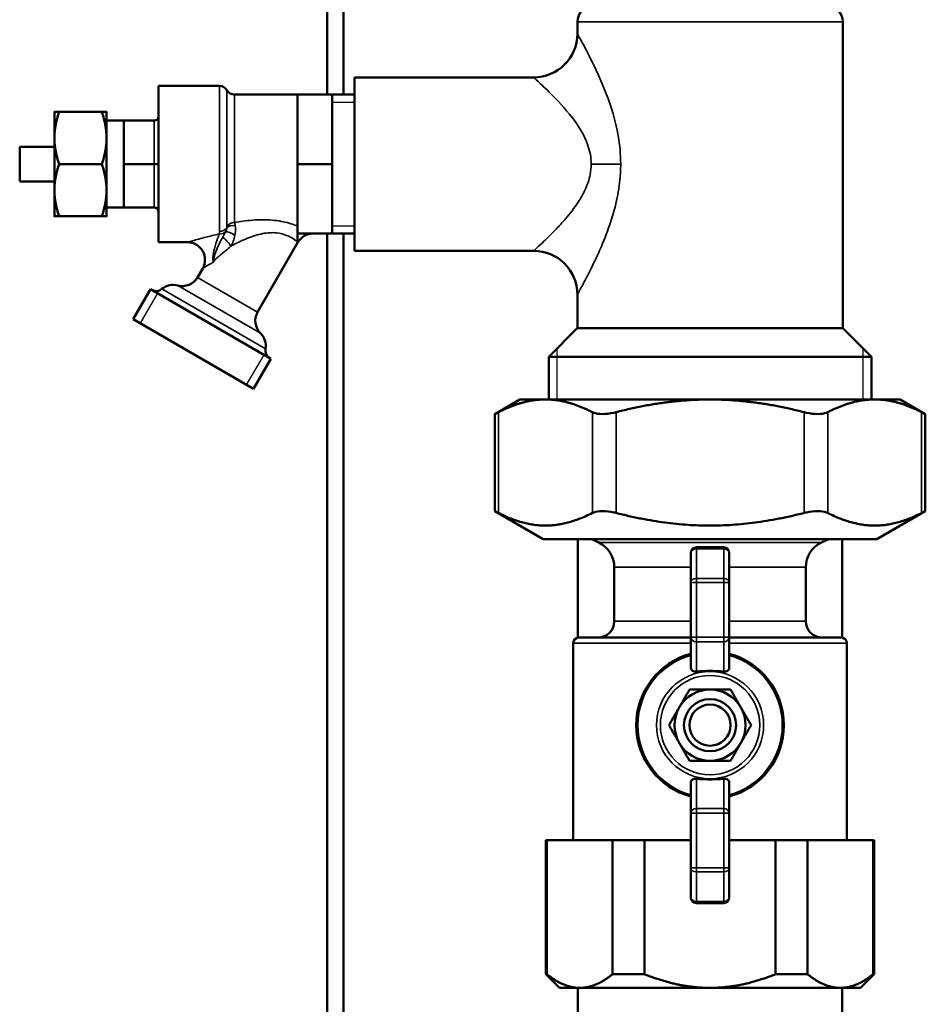
# Model space of a CAD drawing. Units: inches. Extents: x 25 to 417, y 54 to 267.
# Drawn here: x 194 to 201, y 69 to 76 of the extents above; entities that cross this region are included whole.
import ezdxf

# ---------------------------------------------------------------- set-up
doc = ezdxf.new("R2010")
doc.units = ezdxf.units.IN
doc.header["$LTSCALE"] = 25
doc.header["$MEASUREMENT"] = 0
doc.linetypes.add('DASHED', pattern=[0.2067, 0.1654, -0.0413])
for name, color, linetype, lineweight in [('Hidden Narrow (ANSI)', 7, 'DASHED', 25), ('Visible (ANSI)', 7, 'Continuous', 50), ('Visible Narrow (ANSI)', 7, 'Continuous', 35)]:
    doc.layers.add(name, color=color, linetype=linetype, lineweight=lineweight)

msp = doc.modelspace()

# ---------------------------------------------------------------- linework, layer by layer
at = {"layer": 'Hidden Narrow (ANSI)'}
for p, q in [((196.7354, 75.2502), (196.576, 75.2502)), ((196.576, 74.3645), (196.7354, 74.3645)), ((195.3175, 73.8792), (195.1925, 73.6627)), ((198.1913, 73.4797), (198.1913, 73.1144)), ((200.3977, 73.1144), (200.3977, 73.4797)), ((195.9595, 73.2199), (196.0845, 73.4364))]:
    msp.add_line(p, q, dxfattribs=at)
at = {"layer": 'Visible (ANSI)'}
for p, q in [((196.5386, 75.3073), (196.5386, 110.7719)), ((196.6567, 75.3073), (196.6567, 110.7719)), ((198.3398, 75.7457), (198.3398, 75.8309)), ((200.2492, 73.6262), (200.2492, 75.8309)), ((196.7354, 74.1839), (196.7354, 75.4307)), ((198.0248, 75.4307), (196.7354, 75.4307)), ((195.326, 75.3698), (195.326, 74.2448)), ((195.326, 75.3698), (195.7635, 75.3698)), ((195.8718, 75.3073), (196.326, 75.3073)), ((196.326, 75.0573), (196.326, 75.3073)), ((196.326, 75.3073), (196.576, 75.3073)), ((196.576, 75.0573), (196.576, 75.3073)), ((196.576, 75.3073), (196.7354, 75.3073)), ((194.576, 75.1823), (194.576, 74.9948)), ((194.6095, 75.1823), (194.9175, 75.1823)), ((194.951, 74.9948), (194.951, 75.1823)), ((194.951, 75.1198), (195.076, 75.1198)), ((195.076, 75.1198), (195.2948, 75.1198)), ((195.076, 74.9636), (195.076, 75.1198)), ((196.326, 74.8073), (196.326, 75.0573)), ((196.576, 74.8073), (196.576, 75.0573)), ((194.326, 74.9323), (194.326, 74.6823)), ((194.326, 74.9323), (194.576, 74.9323)), ((194.576, 74.9948), (194.576, 74.6198)), ((194.951, 74.6198), (194.951, 74.9948)), ((195.076, 74.8073), (195.076, 74.9636)), ((194.6095, 74.8073), (194.9175, 74.8073)), ((195.076, 74.6511), (195.076, 74.8073)), ((195.076, 74.8073), (195.2948, 74.8073)), ((195.326, 74.8073), (195.2948, 74.8073)), ((196.326, 74.5573), (196.326, 74.8073)), ((196.326, 74.8073), (196.576, 74.8073)), ((196.576, 74.5573), (196.576, 74.8073)), ((194.326, 74.6823), (194.576, 74.6823)), ((195.076, 74.4948), (195.076, 74.6511)), ((194.576, 74.6198), (194.576, 74.4323)), ((194.951, 74.4323), (194.951, 74.6198)), ((196.326, 74.3073), (196.326, 74.5573)), ((196.576, 74.3073), (196.576, 74.5573)), ((194.951, 74.4948), (195.076, 74.4948)), ((195.076, 74.4948), (195.2948, 74.4948)), ((194.6095, 74.4323), (194.9175, 74.4323)), ((196.326, 74.3073), (196.326, 74.2443)), ((196.326, 74.3073), (196.576, 74.3073)), ((196.5386, 65.4963), (196.5386, 74.3073)), ((196.576, 74.3073), (196.7354, 74.3073)), ((196.6567, 65.4963), (196.6567, 74.3073)), ((195.326, 74.2448), (195.5347, 74.2448)), ((196.0385, 73.7424), (196.3286, 74.2448)), ((198.0248, 74.1839), (196.7354, 74.1839)), ((195.6055, 73.9924), (195.643, 74.0573)), ((195.143, 73.6913), (195.268, 73.9078)), ((196.134, 73.4078), (195.268, 73.9078)), ((198.3398, 73.6262), (198.3398, 73.8689)), ((196.009, 73.1913), (195.143, 73.6913)), ((198.3378, 73.6262), (198.1331, 73.4215)), ((198.3378, 73.6262), (200.2512, 73.6262)), ((200.2512, 73.6262), (200.4559, 73.4215)), ((196.009, 73.1913), (196.134, 73.4078)), ((200.4559, 73.4215), (198.1331, 73.4215)), ((198.1331, 73.1144), (198.1331, 73.4215)), ((200.4559, 73.1144), (200.4559, 73.4215)), ((197.9264, 73.1144), (197.7452, 73.0098)), ((198.1097, 73.1144), (197.9264, 73.1144)), ((199.2945, 73.1144), (198.1097, 73.1144)), ((200.4793, 73.1144), (199.2945, 73.1144)), ((200.6626, 73.1144), (200.4793, 73.1144)), ((200.6626, 73.1144), (200.8438, 73.0098)), ((197.7452, 73.0098), (197.7452, 72.3117)), ((200.8438, 73.0098), (200.8438, 72.3117)), ((198.0937, 72.1105), (197.7452, 72.3117)), ((200.4953, 72.1105), (200.8438, 72.3117)), ((198.0937, 72.1105), (200.4953, 72.1105)), ((198.3437, 71.4014), (198.3437, 72.1105)), ((198.4933, 72.0852), (198.4402, 72.1105)), ((200.0957, 72.0852), (200.1488, 72.1105)), ((200.2453, 71.4014), (200.2453, 72.1105)), ((199.3929, 72.0514), (199.1961, 72.0514)), ((199.1567, 72.012), (199.1567, 71.7989)), ((199.4323, 71.7989), (199.4323, 72.012)), ((198.6055, 71.5199), (198.6055, 71.9074)), ((199.9835, 71.5199), (199.9835, 71.9074)), ((199.1567, 71.7989), (199.1567, 71.4056)), ((199.4323, 71.4056), (199.4323, 71.7989)), ((198.3496, 71.4018), (199.1567, 71.4018)), ((199.1567, 71.4056), (199.1567, 71.1828)), ((199.4323, 71.1828), (199.4323, 71.4056)), ((199.4323, 71.4018), (200.2394, 71.4018)), ((198.3103, 69.9451), (198.3103, 71.3624)), ((200.2788, 69.9451), (200.2788, 71.3624)), ((199.1567, 70.3609), (199.1567, 70.1381)), ((199.4323, 70.1381), (199.4323, 70.3609)), ((199.1567, 70.1381), (199.1567, 69.7449)), ((199.4323, 69.7449), (199.4323, 70.1381)), ((198.1134, 69.9451), (198.1209, 69.9451)), ((198.1134, 68.9805), (198.1134, 69.9451)), ((198.5929, 69.9451), (198.1209, 69.9451)), ((198.1209, 68.9805), (198.1209, 69.9451)), ((198.5929, 69.9451), (198.8225, 69.9451)), ((198.5929, 68.9805), (198.5929, 69.9451)), ((199.1567, 69.9451), (198.8225, 69.9451)), ((198.8225, 68.9805), (198.8225, 69.9451)), ((199.7665, 69.9451), (199.4323, 69.9451)), ((199.7665, 68.9805), (199.7665, 69.9451)), ((199.7665, 69.9451), (199.9961, 69.9451)), ((199.9961, 68.9805), (199.9961, 69.9451)), ((200.4681, 69.9451), (199.9961, 69.9451)), ((200.4681, 68.9805), (200.4681, 69.9451)), ((200.4681, 69.9451), (200.4756, 69.9451)), ((200.4756, 68.9805), (200.4756, 69.9451)), ((199.1567, 69.7449), (199.1567, 69.5317)), ((199.4323, 69.5317), (199.4323, 69.7449)), ((199.1961, 69.4924), (199.3929, 69.4924)), ((198.1209, 68.9805), (198.1134, 68.9805)), ((198.2118, 68.8821), (198.1134, 68.9805)), ((198.8225, 68.9805), (198.5929, 68.9805)), ((199.9961, 68.9805), (199.7665, 68.9805)), ((200.3772, 68.8821), (200.4756, 68.9805)), ((200.4756, 68.9805), (200.4681, 68.9805)), ((198.2118, 68.8821), (198.3569, 68.8821)), ((198.3437, 68.8821), (198.3437, 68.6459)), ((198.3569, 68.8821), (199.2945, 68.8821)), ((199.2945, 68.8821), (200.2321, 68.8821)), ((200.2321, 68.8821), (200.3772, 68.8821)), ((200.2453, 68.8821), (200.2453, 68.6459))]:
    msp.add_line(p, q, dxfattribs=at)
for radius in [0.1875, 0.1481]:
    msp.add_circle((199.2945, 70.7719), radius, dxfattribs=at)
for centre, radius, start, end in [((198.4579, 75.8309), 0.1181, 90, 180), ((200.1311, 75.8309), 0.1181, 0, 90), ((198.0248, 75.7457), 0.315, 270, 0), ((195.7635, 75.3073), 0.0625, 30, 90), ((195.8718, 75.3698), 0.0625, 210, 270), ((195.2948, 75.1511), 0.0312, 270, 0), ((195.2948, 74.4636), 0.0312, 0, 90), ((196.4368, 74.1823), 0.125, 90, 150), ((195.5347, 74.1198), 0.125, 330, 90), ((198.0248, 73.8689), 0.315, 0, 90), ((195.4304, 73.814), 0.125, 74.47751, 130.52878), ((195.4973, 74.0549), 0.125, 254.47751, 330), ((195.3085, 73.9566), 0.0625, 240, 310.52878), ((196.1468, 73.6799), 0.125, 150, 225.52249), ((195.9716, 73.5015), 0.125, 349.47122, 45.52249), ((196.156, 73.4673), 0.0625, 169.47122, 240), ((198.4087, 71.9074), 0.1969, 0, 64.53665), ((199.1961, 72.012), 0.0394, 90, 180), ((199.3929, 72.012), 0.0394, 0, 90), ((200.1803, 71.9074), 0.1969, 115.46335, 180), ((198.4874, 71.5199), 0.1181, 270, 0), ((200.1016, 71.5199), 0.1181, 180, 270), ((198.3496, 71.3624), 0.0394, 90, 180), ((200.2394, 71.3624), 0.0394, 0, 90), ((199.2945, 70.7719), 0.5315, 105.02611, 254.97389), ((199.2945, 70.7719), 0.5315, 285.02611, 74.97389), ((199.2945, 70.7719), 0.2559, 90, 150), ((199.2945, 70.7719), 0.2559, 30, 90), ((199.2945, 70.7719), 0.2559, 150, 210), ((199.2945, 70.7719), 0.2559, 330, 30), ((199.2945, 70.7719), 0.2559, 210, 270), ((199.2945, 70.7719), 0.2559, 270, 330), ((199.1961, 69.5317), 0.0394, 180, 270), ((199.3929, 69.5317), 0.0394, 270, 0)]:
    msp.add_arc(centre, radius, start, end, dxfattribs=at)
for points, weights in [([(194.576, 75.1823), (194.576, 75.1823), (194.6095, 75.1823)], [1, 1.05550714565, 1.03410688833]), ([(194.6095, 75.1823), (194.576, 75.0818), (194.576, 74.9948)], [1.03410688833, 1.05550714565, 1]), ([(194.9175, 75.1823), (194.951, 75.1823), (194.951, 75.1823)], [1.03410688833, 1.05550714565, 1]), ([(194.951, 74.9948), (194.951, 75.0818), (194.9175, 75.1823)], [1, 1.05550714565, 1.03410688833]), ([(194.576, 74.9948), (194.576, 74.9078), (194.6095, 74.8073)], [1, 1.05550714565, 1.03410688833]), ([(194.9175, 74.8073), (194.951, 74.9078), (194.951, 74.9948)], [1.03410688833, 1.05550714565, 1]), ([(194.6095, 74.8073), (194.576, 74.7068), (194.576, 74.6198)], [1.03410688833, 1.05550714565, 1]), ([(194.951, 74.6198), (194.951, 74.7068), (194.9175, 74.8073)], [1, 1.05550714565, 1.03410688833]), ([(194.576, 74.6198), (194.576, 74.5328), (194.6095, 74.4323)], [1, 1.05550714565, 1.03410688833]), ([(194.9175, 74.4323), (194.951, 74.5328), (194.951, 74.6198)], [1.03410688833, 1.05550714565, 1]), ([(194.6095, 74.4323), (194.576, 74.4323), (194.576, 74.4323)], [1.03410688833, 1.05550714565, 1]), ([(194.951, 74.4323), (194.951, 74.4323), (194.9175, 74.4323)], [1, 1.05550714565, 1.03410688833]), ([(198.1097, 73.1144), (197.9499, 73.1144), (197.7716, 73.0232)], [1, 1.03176857445, 1.0064315603]), ([(198.4478, 73.0232), (198.2695, 73.1144), (198.1097, 73.1144)], [1.0064315603, 1.03176857445, 1]), ([(199.2945, 73.1144), (198.9748, 73.1144), (198.6183, 73.0232)], [1, 1.03176857445, 1.0064315603]), ([(199.9707, 73.0232), (199.6142, 73.1144), (199.2945, 73.1144)], [1.0064315603, 1.03176857445, 1]), ([(200.4793, 73.1144), (200.3195, 73.1144), (200.1412, 73.0232)], [1, 1.03176857445, 1.0064315603]), ([(200.8174, 73.0232), (200.6392, 73.1144), (200.4793, 73.1144)], [1.0064315603, 1.03176857445, 1]), ([(197.7716, 72.2983), (198.1097, 72.1253), (198.4478, 72.2983)], [1.02362610944, 1.14184151646, 1.02362610944]), ([(198.6183, 72.2983), (199.2945, 72.1253), (199.9707, 72.2983)], [1.02362610944, 1.14184151646, 1.02362610944]), ([(200.1412, 72.2983), (200.4793, 72.1253), (200.8174, 72.2983)], [1.02362610944, 1.14184151646, 1.02362610944]), ([(199.3929, 71.1573), (199.2945, 71.1659), (199.1961, 71.1573)], [1.05558147435, 1.06563064687, 1.05558147435]), ([(199.0729, 70.8998), (199.1072, 70.9592), (199.1468, 71.0278)], [1, 1.04631714416, 1.01617792975]), ([(199.1468, 71.0278), (199.2259, 71.0278), (199.2945, 71.0278)], [1.01617792975, 1.04631714416, 1]), ([(199.2945, 71.0278), (199.3631, 71.0278), (199.4423, 71.0278)], [1, 1.04631714416, 1.01617792975]), ([(199.4423, 71.0278), (199.4818, 70.9592), (199.5161, 70.8998)], [1.01617792975, 1.04631714416, 1]), ([(198.999, 70.7719), (199.0386, 70.8405), (199.0729, 70.8998)], [1.01617792975, 1.04631714416, 1]), ([(199.5161, 70.8998), (199.5504, 70.8405), (199.59, 70.7719)], [1, 1.04631714416, 1.01617792975]), ([(199.0729, 70.6439), (199.0386, 70.7033), (198.999, 70.7719)], [1, 1.04631714416, 1.01617792975]), ([(199.59, 70.7719), (199.5504, 70.7033), (199.5161, 70.6439)], [1.01617792975, 1.04631714416, 1]), ([(199.1468, 70.516), (199.1072, 70.5845), (199.0729, 70.6439)], [1.01617792975, 1.04631714416, 1]), ([(199.5161, 70.6439), (199.4818, 70.5845), (199.4423, 70.516)], [1, 1.04631714416, 1.01617792975]), ([(199.2945, 70.516), (199.2259, 70.516), (199.1468, 70.516)], [1, 1.04631714416, 1.01617792975]), ([(199.4423, 70.516), (199.3631, 70.516), (199.2945, 70.516)], [1.01617792975, 1.04631714416, 1]), ([(199.1961, 70.3864), (199.2945, 70.3778), (199.3929, 70.3864)], [1.05558147435, 1.06563064687, 1.05558147435]), ([(198.1209, 68.9805), (198.244, 68.8821), (198.3569, 68.8821)], [1.00419559848, 1.02461741785, 1]), ([(198.3569, 68.8821), (198.4698, 68.8821), (198.5929, 68.9805)], [1, 1.02461741785, 1.00419559848]), ([(198.8225, 68.9805), (199.0688, 68.8821), (199.2945, 68.8821)], [1.00419559848, 1.02461741785, 1]), ([(199.2945, 68.8821), (199.5203, 68.8821), (199.7665, 68.9805)], [1, 1.02461741785, 1.00419559848]), ([(199.9961, 68.9805), (200.1193, 68.8821), (200.2321, 68.8821)], [1.00419559848, 1.02461741785, 1]), ([(200.2321, 68.8821), (200.345, 68.8821), (200.4681, 68.9805)], [1, 1.02461741785, 1.00419559848])]:
    msp.add_rational_spline(points, weights, degree=2, dxfattribs=at)
for points, knots in [([(197.7452, 73.0098), (197.7452, 73.0098), (197.7515, 73.013), (197.7661, 73.0204), (197.7687, 73.0217), (197.7716, 73.0232)], [2.3628475, 2.3628475, 2.3628475, 2.3628475, 2.5761742, 2.5761742, 2.6188112, 2.6188112, 2.6188112, 2.6188112]), ([(198.4478, 73.0232), (198.4506, 73.0217), (198.4537, 73.0204), (198.4734, 73.013), (198.4956, 73.0098), (198.5441, 73.0098), (198.5726, 73.013), (198.6069, 73.0204), (198.6126, 73.0217), (198.6183, 73.0232)], [2.1068837, 2.1068837, 2.1068837, 2.1068837, 2.1495207, 2.1495207, 2.3628475, 2.3628475, 2.5761742, 2.5761742, 2.6188112, 2.6188112, 2.6188112, 2.6188112]), ([(199.9707, 73.0232), (199.9764, 73.0217), (199.9821, 73.0204), (200.0164, 73.013), (200.0449, 73.0098), (200.0934, 73.0098), (200.1156, 73.013), (200.1353, 73.0204), (200.1384, 73.0217), (200.1412, 73.0232)], [2.1068837, 2.1068837, 2.1068837, 2.1068837, 2.1495207, 2.1495207, 2.3628475, 2.3628475, 2.5761742, 2.5761742, 2.6188112, 2.6188112, 2.6188112, 2.6188112]), ([(200.8174, 73.0232), (200.8203, 73.0217), (200.8229, 73.0204), (200.8375, 73.013), (200.8438, 73.0098), (200.8438, 73.0098)], [2.1068837, 2.1068837, 2.1068837, 2.1068837, 2.1495207, 2.1495207, 2.3628475, 2.3628475, 2.3628475, 2.3628475]), ([(197.7716, 72.2983), (197.7687, 72.2997), (197.7661, 72.3011), (197.7515, 72.3085), (197.7452, 72.3117), (197.7452, 72.3117)], [0.6341833, 0.6341833, 0.6341833, 0.6341833, 0.6768203, 0.6768203, 0.890147, 0.890147, 0.890147, 0.890147]), ([(198.6183, 72.2983), (198.6126, 72.2997), (198.6069, 72.3011), (198.5726, 72.3085), (198.5441, 72.3117), (198.4956, 72.3117), (198.4734, 72.3085), (198.4537, 72.3011), (198.4506, 72.2997), (198.4478, 72.2983)], [0.6341833, 0.6341833, 0.6341833, 0.6341833, 0.6768203, 0.6768203, 0.890147, 0.890147, 1.1034737, 1.1034737, 1.1461107, 1.1461107, 1.1461107, 1.1461107]), ([(200.1412, 72.2983), (200.1384, 72.2997), (200.1353, 72.3011), (200.1156, 72.3085), (200.0934, 72.3117), (200.0449, 72.3117), (200.0164, 72.3085), (199.9821, 72.3011), (199.9764, 72.2997), (199.9707, 72.2983)], [0.6341833, 0.6341833, 0.6341833, 0.6341833, 0.6768203, 0.6768203, 0.890147, 0.890147, 1.1034737, 1.1034737, 1.1461107, 1.1461107, 1.1461107, 1.1461107]), ([(200.8438, 72.3117), (200.8438, 72.3117), (200.8375, 72.3085), (200.8229, 72.3011), (200.8203, 72.2997), (200.8174, 72.2983)], [0.890147, 0.890147, 0.890147, 0.890147, 1.1034737, 1.1034737, 1.1461107, 1.1461107, 1.1461107, 1.1461107]), ([(199.1961, 71.1573), (199.1934, 71.1571), (199.1907, 71.157), (199.1833, 71.1575), (199.1787, 71.1585), (199.1708, 71.1615), (199.167, 71.1637), (199.1611, 71.1692), (199.159, 71.1725), (199.1578, 71.1759), (199.1571, 71.1781), (199.1567, 71.1804), (199.1567, 71.1828)], [-0.1332378, -0.1332378, -0.1332378, -0.1332378, -0.1135686, -0.1135686, -0.0769503, -0.0769503, -0.0384752, -0.0384752, 0, 0, 0, 0.0243065, 0.0243065, 0.0243065, 0.0243065]), ([(199.4323, 71.1828), (199.4323, 71.1804), (199.4319, 71.1781), (199.4312, 71.1759), (199.43, 71.1725), (199.4279, 71.1692), (199.422, 71.1637), (199.4182, 71.1615), (199.4104, 71.1585), (199.4057, 71.1575), (199.3983, 71.157), (199.3956, 71.1571), (199.3929, 71.1573)], [-0.0243065, -0.0243065, -0.0243065, -0.0243065, 0, 0, 0, 0.0384752, 0.0384752, 0.0769503, 0.0769503, 0.1135686, 0.1135686, 0.1332378, 0.1332378, 0.1332378, 0.1332378]), ([(199.1567, 70.3609), (199.1567, 70.3634), (199.1571, 70.3657), (199.1578, 70.3678), (199.159, 70.3712), (199.1611, 70.3745), (199.167, 70.3801), (199.1708, 70.3823), (199.1787, 70.3853), (199.1833, 70.3863), (199.1907, 70.3867), (199.1934, 70.3867), (199.1961, 70.3864)], [-0.0243065, -0.0243065, -0.0243065, -0.0243065, 0, 0, 0, 0.0384752, 0.0384752, 0.0769503, 0.0769503, 0.1135686, 0.1135686, 0.1332378, 0.1332378, 0.1332378, 0.1332378]), ([(199.3929, 70.3864), (199.3956, 70.3867), (199.3983, 70.3867), (199.4057, 70.3863), (199.4104, 70.3853), (199.4182, 70.3823), (199.422, 70.3801), (199.4279, 70.3745), (199.43, 70.3712), (199.4312, 70.3678), (199.4319, 70.3657), (199.4323, 70.3634), (199.4323, 70.3609)], [-0.1332378, -0.1332378, -0.1332378, -0.1332378, -0.1135686, -0.1135686, -0.0769503, -0.0769503, -0.0384752, -0.0384752, 0, 0, 0, 0.0243065, 0.0243065, 0.0243065, 0.0243065])]:
    msp.add_open_spline(points, degree=3, knots=knots, dxfattribs=at)
at = {"layer": 'Visible Narrow (ANSI)'}
for p, q in [((200.2492, 75.8309), (198.3398, 75.8309)), ((195.7635, 74.3234), (195.7635, 75.3698)), ((195.8176, 74.3601), (195.8176, 75.3386)), ((195.8718, 75.3073), (195.8718, 74.3864)), ((195.2948, 75.1198), (195.2948, 74.8073)), ((195.2948, 74.8073), (195.2948, 74.4948)), ((198.6514, 74.8073), (198.4392, 74.8073)), ((195.7635, 74.3046), (195.7635, 74.3234)), ((196.3286, 74.2448), (196.326, 74.2443)), ((196.0385, 73.7424), (195.6055, 73.9924)), ((196.0945, 73.4787), (195.3491, 73.9091)), ((196.0592, 73.5907), (195.4638, 73.9345)), ((197.7716, 73.0232), (197.7716, 72.2983)), ((198.4478, 73.0232), (198.4478, 72.2983)), ((198.6183, 73.0232), (198.6183, 72.2983)), ((199.9707, 73.0232), (199.9707, 72.2983)), ((200.1412, 73.0232), (200.1412, 72.2983)), ((200.8174, 73.0232), (200.8174, 72.2983)), ((198.4933, 72.0852), (200.0957, 72.0852)), ((199.1961, 72.0514), (199.1961, 72.0399)), ((199.1961, 71.8267), (199.1961, 72.0399)), ((199.1961, 72.0399), (199.3929, 72.0399)), ((199.3929, 72.0399), (199.3929, 72.0514)), ((199.3929, 72.0399), (199.3929, 71.8267)), ((199.1567, 71.9074), (198.6055, 71.9074)), ((199.9835, 71.9074), (199.4323, 71.9074)), ((199.1961, 71.8267), (199.1961, 71.7989)), ((199.3929, 71.8267), (199.1961, 71.8267)), ((199.3929, 71.7989), (199.3929, 71.8267)), ((199.1567, 71.7989), (199.1961, 71.7989)), ((199.1961, 71.4056), (199.1961, 71.7989)), ((199.1961, 71.7989), (199.3929, 71.7989)), ((199.3929, 71.7989), (199.3929, 71.4056)), ((199.3929, 71.7989), (199.4323, 71.7989)), ((198.6055, 71.5199), (199.1567, 71.5199)), ((199.4323, 71.5199), (199.9835, 71.5199)), ((199.1961, 71.4056), (199.1567, 71.4056)), ((199.1961, 71.4056), (199.1961, 71.371)), ((199.3929, 71.4056), (199.1961, 71.4056)), ((199.3929, 71.371), (199.3929, 71.4056)), ((199.4323, 71.4056), (199.3929, 71.4056)), ((199.1567, 71.3624), (198.3103, 71.3624)), ((199.1961, 71.1573), (199.1961, 71.371)), ((199.1961, 71.371), (199.3929, 71.371)), ((199.3929, 71.371), (199.3929, 71.1573)), ((200.2788, 71.3624), (199.4323, 71.3624)), ((199.1961, 70.1728), (199.1961, 70.3864)), ((199.3929, 70.3864), (199.3929, 70.1728)), ((199.1567, 70.1381), (199.1961, 70.1381)), ((199.1961, 70.1728), (199.1961, 70.1381)), ((199.3929, 70.1728), (199.1961, 70.1728)), ((199.1961, 69.7449), (199.1961, 70.1381)), ((199.1961, 70.1381), (199.3929, 70.1381)), ((199.3929, 70.1381), (199.3929, 70.1728)), ((199.3929, 70.1381), (199.3929, 69.7449)), ((199.3929, 70.1381), (199.4323, 70.1381)), ((199.1961, 69.7449), (199.1567, 69.7449)), ((199.1961, 69.7449), (199.1961, 69.717)), ((199.3929, 69.7449), (199.1961, 69.7449)), ((199.1961, 69.5039), (199.1961, 69.717)), ((199.1961, 69.717), (199.3929, 69.717)), ((199.3929, 69.717), (199.3929, 69.7449)), ((199.4323, 69.7449), (199.3929, 69.7449)), ((199.3929, 69.717), (199.3929, 69.5039)), ((199.1961, 69.5039), (199.1961, 69.4924)), ((199.3929, 69.5039), (199.1961, 69.5039)), ((199.3929, 69.4924), (199.3929, 69.5039))]:
    msp.add_line(p, q, dxfattribs=at)
for radius in [0.3855, 0.3577]:
    msp.add_circle((199.2945, 70.7719), radius, dxfattribs=at)
for start, end in [(105.36748, 254.63252), (285.36748, 74.63252)]:
    msp.add_arc((199.2945, 70.7719), 0.52, start, end, dxfattribs=at)
for centre, major_axis, ratio, start_param, end_param in [((195.8701, 74.321), (-0.0609, 0.014), 0.680965, 4.748262, 5.910781), ((195.8718, 74.3338), (0.0625, 0), 0.841839, 1.570796, 2.617994), ((195.7635, 74.3772), (0.0625, 0), 0.860253, 4.712389, 5.733286), ((195.7635, 74.3604), (0.0625, 0), 0.893771, 4.712389, 5.508916), ((195.8529, 74.2823), (-0.0519, 0.0348), 0.358742, 4.515888, 5.940553), ((195.8114, 74.2365), (-0.0404, 0.0477), 0.257672, 4.089138, 5.61033), ((199.1961, 72.012), (-0.0394, 0), 0.707107, 4.712389, 6.283185), ((199.3929, 72.012), (0.0394, 0), 0.707107, 0, 1.570796), ((199.1961, 71.7989), (-0.0394, 0), 0.707107, 4.712389, 6.283185), ((199.3929, 71.7989), (0.0394, 0), 0.707107, 0, 1.570796), ((199.1961, 71.4056), (-0.0394, 0), 0.880471, 0, 1.570796), ((199.3929, 71.4056), (0.0394, 0), 0.880471, 4.712389, 6.283185), ((199.1961, 70.1381), (-0.0394, 0), 0.880471, 4.712389, 6.283185), ((199.3929, 70.1381), (0.0394, 0), 0.880471, 0, 1.570796), ((199.1961, 69.7449), (-0.0394, 0), 0.707107, 0, 1.570796), ((199.3929, 69.7449), (0.0394, 0), 0.707107, 4.712389, 6.283185), ((199.1961, 69.5317), (-0.0394, 0), 0.707107, 0, 1.570796), ((199.3929, 69.5317), (0.0394, 0), 0.707107, 4.712389, 6.283185)]:
    msp.add_ellipse(centre, major_axis=major_axis, ratio=ratio, start_param=start_param, end_param=end_param, dxfattribs=at)
for points, knots in [([(198.6514, 74.8073), (198.6514, 74.8757), (198.6449, 74.9448), (198.6145, 75.1201), (198.5818, 75.2229), (198.5095, 75.4122), (198.4679, 75.5), (198.4048, 75.626), (198.3802, 75.6719), (198.3484, 75.7304), (198.3398, 75.7456), (198.3398, 75.7457)], [-9.919331, -9.919331, -9.919331, -9.919331, -9.587772, -9.587772, -9.027068, -9.027068, -8.403205, -8.403205, -7.902631, -7.902631, -7.438661, -7.438661, -7.438661, -7.438661]), ([(198.0248, 75.4307), (198.0249, 75.4307), (198.0363, 75.4205), (198.0786, 75.3817), (198.1113, 75.3512), (198.1952, 75.2675), (198.2505, 75.2092), (198.3467, 75.0834), (198.3901, 75.0151), (198.4306, 74.8986), (198.4392, 74.8528), (198.4392, 74.8073)], [7.438661, 7.438661, 7.438661, 7.438661, 7.902631, 7.902631, 8.403205, 8.403205, 9.027068, 9.027068, 9.587772, 9.587772, 9.919331, 9.919331, 9.919331, 9.919331]), ([(198.4392, 74.8073), (198.4392, 74.7826), (198.4367, 74.7576), (198.4243, 74.6938), (198.4108, 74.6558), (198.3797, 74.59), (198.3634, 74.5615), (198.3173, 74.4908), (198.2859, 74.4509), (198.2316, 74.3875), (198.2087, 74.3626), (198.1495, 74.3007), (198.1154, 74.2678), (198.0659, 74.2212), (198.0485, 74.2053), (198.0293, 74.1879), (198.025, 74.184), (198.0249, 74.184)], [0, 0, 0, 0, 0.180712, 0.180712, 0.469851, 0.469851, 0.704104, 0.704104, 1.079447, 1.079447, 1.351532, 1.351532, 1.813173, 1.813173, 2.185781, 2.185781, 2.47896, 2.47896, 2.47896, 2.47896]), ([(198.3398, 73.869), (198.3399, 73.8691), (198.3432, 73.875), (198.3576, 73.9012), (198.3707, 73.9251), (198.4079, 73.9952), (198.4335, 74.0447), (198.478, 74.1379), (198.4953, 74.1755), (198.5361, 74.2708), (198.5597, 74.331), (198.5943, 74.4374), (198.6067, 74.4802), (198.63, 74.5792), (198.6401, 74.6364), (198.6495, 74.7325), (198.6514, 74.77), (198.6514, 74.8073)], [-2.47896, -2.47896, -2.47896, -2.47896, -2.185781, -2.185781, -1.813173, -1.813173, -1.351532, -1.351532, -1.079447, -1.079447, -0.704104, -0.704104, -0.469851, -0.469851, -0.180712, -0.180712, 0, 0, 0, 0]), ([(196.326, 74.3619), (196.3219, 74.3635), (196.3177, 74.3651), (196.2834, 74.3777), (196.2475, 74.3883), (196.1672, 74.4033), (196.1211, 74.4073), (196.076, 74.4073), (196.0272, 74.4073), (195.9785, 74.403), (195.9115, 74.3934), (195.8914, 74.3901), (195.8718, 74.3864)], [-7.302209, -7.302209, -7.302209, -7.302209, -7.256447, -7.256447, -6.938349, -6.938349, -6.594561, -6.594561, -6.594561, -6.223212, -6.223212, -6.060299, -6.060299, -6.060299, -6.060299]), ([(195.8774, 74.363), (195.8768, 74.3673), (195.876, 74.3715), (195.8741, 74.3794), (195.873, 74.3831), (195.8718, 74.3864)], [0, 0, 0, 0, 0.0254695, 0.0254695, 0.050939, 0.050939, 0.050939, 0.050939]), ([(195.8753, 74.2938), (195.8775, 74.3049), (195.8789, 74.3167), (195.8796, 74.3404), (195.879, 74.3522), (195.8774, 74.363)], [0, 0, 0, 0, 0.0627726, 0.0627726, 0.1255452, 0.1255452, 0.1255452, 0.1255452]), ([(195.7635, 74.3046), (195.7582, 74.3035), (195.7529, 74.3023), (195.7145, 74.294), (195.6833, 74.2863), (195.6363, 74.274), (195.6191, 74.2693), (195.5876, 74.2605), (195.5733, 74.2563), (195.5514, 74.2499), (195.5435, 74.2475), (195.5362, 74.2453), (195.5347, 74.2448), (195.5347, 74.2448)], [-7.597513, -7.597513, -7.597513, -7.597513, -7.551213, -7.551213, -7.256345, -7.256345, -7.064779, -7.064779, -6.864118, -6.864118, -6.675348, -6.675348, -6.557367, -6.557367, -6.557367, -6.557367]), ([(195.7635, 74.3046), (195.7596, 74.296), (195.7552, 74.2848), (195.743, 74.251), (195.7346, 74.2255), (195.7226, 74.1782), (195.7184, 74.1571), (195.7165, 74.1241), (195.7172, 74.1118), (195.7188, 74.1015)], [-0.8761399, -0.8761399, -0.8761399, -0.8761399, -0.6820665, -0.6820665, -0.3715491, -0.3715491, -0.152458, -0.152458, 0, 0, 0, 0]), ([(195.8082, 74.3214), (195.8054, 74.3147), (195.8022, 74.3079), (195.7952, 74.2942), (195.7914, 74.2873), (195.7874, 74.2803)], [0, 0, 0, 0, 0.0820472, 0.0820472, 0.1640943, 0.1640943, 0.1640943, 0.1640943]), ([(195.8168, 74.3491), (195.8161, 74.3444), (195.815, 74.3395), (195.8122, 74.3302), (195.8103, 74.3256), (195.8082, 74.3214)], [-0.1255452, -0.1255452, -0.1255452, -0.1255452, -0.0627726, -0.0627726, 0, 0, 0, 0]), ([(195.8176, 74.3601), (195.8176, 74.3584), (195.8176, 74.3566), (195.8173, 74.3529), (195.8171, 74.351), (195.8168, 74.3491)], [-0.050939, -0.050939, -0.050939, -0.050939, -0.0254695, -0.0254695, 0, 0, 0, 0]), ([(195.8449, 74.2171), (195.85, 74.2198), (195.8551, 74.2225), (195.894, 74.2426), (195.9295, 74.2595), (196.0021, 74.2883), (196.0394, 74.3003), (196.076, 74.3073), (196.1098, 74.3138), (196.1437, 74.3159), (196.2012, 74.3102), (196.2262, 74.3033), (196.2684, 74.2862), (196.2859, 74.2758), (196.3128, 74.2578), (196.3219, 74.2503), (196.326, 74.247), (196.326, 74.247), (196.326, 74.247)], [5.790959, 5.790959, 5.790959, 5.790959, 5.84828, 5.84828, 6.223212, 6.223212, 6.594561, 6.594561, 6.594561, 6.938349, 6.938349, 7.256447, 7.256447, 7.594182, 7.594182, 7.96086, 7.96086, 7.961435, 7.961435, 7.961435, 7.961435]), ([(195.8449, 74.2171), (195.8518, 74.2279), (195.8579, 74.2397), (195.8681, 74.2653), (195.8723, 74.2793), (195.8753, 74.2938)], [-0.1640943, -0.1640943, -0.1640943, -0.1640943, -0.0820472, -0.0820472, 0, 0, 0, 0]), ([(195.7874, 74.2803), (195.7807, 74.2684), (195.7736, 74.2556), (195.7666, 74.2419), (195.7581, 74.2253), (195.7497, 74.2079), (195.7395, 74.1818), (195.7376, 74.1764), (195.7341, 74.1659), (195.7325, 74.1608), (195.7294, 74.1492), (195.7279, 74.1424), (195.7251, 74.1285), (195.7237, 74.1219), (195.7211, 74.1107), (195.7199, 74.1059), (195.7188, 74.1015)], [0.2010313, 0.2010313, 0.2010313, 0.2010313, 0.3414189, 0.3414189, 0.3414189, 0.5121283, 0.5121283, 0.5532083, 0.5532083, 0.5863866, 0.5863866, 0.6195648, 0.6195648, 0.6512013, 0.6512013, 0.6828378, 0.6828378, 0.6828378, 0.6828378]), ([(195.7188, 74.1015), (195.721, 74.105), (195.7234, 74.1084), (195.7283, 74.1149), (195.7308, 74.1179), (195.7362, 74.1236), (195.739, 74.1263), (195.7446, 74.1314), (195.7474, 74.1339), (195.7538, 74.1394), (195.7574, 74.1424), (195.7759, 74.1577), (195.7912, 74.17), (195.8068, 74.183), (195.8195, 74.1938), (195.8324, 74.205), (195.8449, 74.2171)], [-0.6828378, -0.6828378, -0.6828378, -0.6828378, -0.6512013, -0.6512013, -0.6195648, -0.6195648, -0.5863866, -0.5863866, -0.5532083, -0.5532083, -0.5121283, -0.5121283, -0.3414189, -0.3414189, -0.3414189, -0.2010313, -0.2010313, -0.2010313, -0.2010313]), ([(195.643, 74.0573), (195.643, 74.0573), (195.6441, 74.058), (195.65, 74.0615), (195.6564, 74.0654), (195.6739, 74.0757), (195.6854, 74.0825), (195.7047, 74.0936), (195.7116, 74.0975), (195.7188, 74.1015)], [6.5573674, 6.5573674, 6.5573674, 6.5573674, 6.6753483, 6.6753483, 6.8641177, 6.8641177, 7.0647789, 7.0647789, 7.1655393, 7.1655393, 7.1655393, 7.1655393])]:
    msp.add_open_spline(points, degree=3, knots=knots, dxfattribs=at)

doc.saveas('drawing.dxf')
